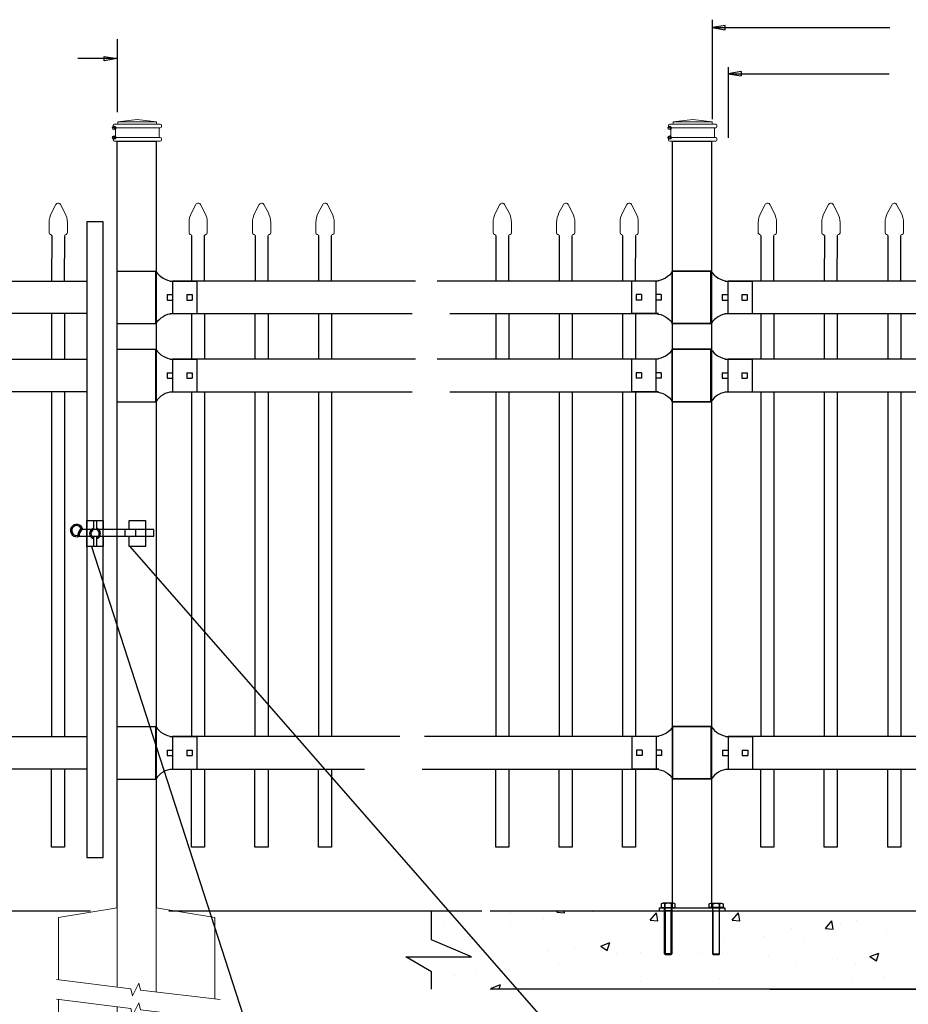
# Model space of a CAD drawing. Units: inches. Extents: x 36 to 591, y 36 to 401.
# Drawn here: x 152 to 220, y 261 to 336 of the extents above; entities that cross this region are included whole.
import ezdxf

# ---------------------------------------------------------------- set-up
doc = ezdxf.new("R2010")
doc.units = ezdxf.units.IN
doc.header["$MEASUREMENT"] = 0
for name, color, linetype in [('3D OBJECT 1', 250, 'Continuous'), ('BASE PLATES', 250, 'Continuous'), ('CONCREATE 1', 250, 'Continuous'), ('DIMENSION 1', 250, 'Continuous'), ('GATE POST 1', 250, 'Continuous'), ('Layer 1', 250, 'Continuous'), ('PICKETS 1', 250, 'Continuous'), ('RAILS 1', 250, 'Continuous')]:
    doc.layers.add(name, color=color, linetype=linetype)

# ---------------------------------------------------------------- blocks, each defined once
blk = doc.blocks.new('nut')
for p, q in [((1398.048, 154.364), (1398.418, 154.364)), ((1398.128, 154.09), (1398.107, 154.203)), ((1398.107, 154.203), (1398.107, 152.562)), ((1398.359, 154.203), (1398.338, 154.09)), ((1398.359, 154.09), (1398.359, 154.203)), ((1398.359, 152.562), (1398.359, 154.203)), ((1398.107, 154.09), (1398.359, 154.09)), ((1398.128, 152.562), (1398.128, 154.09)), ((1398.338, 154.09), (1398.338, 152.562)), ((1398.107, 152.562), (1398.359, 152.562)), ((1398.338, 152.541), (1398.128, 152.541))]:
    blk.add_line(p, q)
blk.add_lwpolyline([(1397.986, 154.213), (1397.986, 154.344, -0.326033), (1398.11, 154.344), (1398.11, 154.213), (1398.11, 154.344, -0.163017), (1398.356, 154.344), (1398.356, 154.213), (1398.356, 154.344, -0.326033), (1398.48, 154.344), (1398.48, 154.213), (1397.986, 154.213)], format="xyb")
blk.add_lwpolyline([(1397.986, 154.213, -0.414214), (1397.996, 154.203), (1398.47, 154.203, -0.414214), (1398.48, 154.213)], format="xyb", close=True)
blk.add_lwpolyline([(1398.107, 152.562), (1398.128, 152.541), (1398.338, 152.541), (1398.359, 152.562)])
blk = doc.blocks.new('base plate')
at = {"layer": 'BASE PLATES'}
for p, q in [((307.434, 267.198), (312.434, 267.198)), ((307.434, 266.948), (307.434, 267.198)), ((312.434, 267.198), (312.434, 266.948)), ((312.434, 266.948), (307.434, 266.948))]:
    blk.add_line(p, q, dxfattribs=at)
blk = doc.blocks.new('base plate 1')
at = {"layer": 'GATE POST 1', "color": 250}
blk.add_lwpolyline([(214.689, 265.583), (214.689, 265.583)], dxfattribs=at)
blk.add_blockref('base plate', (-96.26, -1.365))
at = {"linetype": 'Continuous', "yscale": 2.164278364862282, "zscale": 2.164278364862282}
for p, xscale in [((3238, -67.897), -2.164278364862282), ((-2810.651, -67.897), 2.164278364862282)]:
    blk.add_blockref('nut', p, dxfattribs=dict(at, xscale=xscale))
blk = doc.blocks.new('LOCK')
blk.add_line((1033.961, 1342.416), (1035.211, 1342.416))
blk.add_line((1033.961, 1342.416), (1035.211, 1342.416))
at = {"layer": '3D OBJECT 1', "color": 250}
for p, q in [((1036.872, 1341.72), (1036.872, 1341.22)), ((1037.676, 1341.72), (1037.676, 1341.22))]:
    blk.add_line(p, q, dxfattribs=at)
for points in [[(1032.644, 1341.72), (1032.644, 1341.72)], [(1033.375, 1341.22), (1039.109, 1341.22), (1039.109, 1341.72), (1033.611, 1341.72)], [(1033.448, 1341.72), (1033.448, 1341.72)], [(1035.211, 1341.22), (1035.211, 1340.416), (1033.961, 1340.416), (1033.961, 1342.416), (1035.211, 1342.416), (1035.211, 1341.72)], [(1035.211, 1341.22), (1035.211, 1340.416), (1033.961, 1340.416), (1033.961, 1342.416), (1035.211, 1342.416), (1035.211, 1341.72)], [(1034.486, 1341.72), (1034.486, 1342.416), (1034.686, 1342.416), (1034.686, 1341.72)], [(1034.486, 1341.72), (1034.486, 1342.416), (1034.686, 1342.416), (1034.686, 1341.72)], [(1037.211, 1341.72), (1037.211, 1342.416), (1038.461, 1342.416), (1038.461, 1340.416), (1037.211, 1340.416), (1037.211, 1341.22)], [(1037.211, 1341.72), (1037.211, 1342.416), (1038.461, 1342.416), (1038.461, 1340.416), (1037.211, 1340.416), (1037.211, 1341.22)], [(1032.56, 1341.621), (1032.56, 1341.62)], [(1033.364, 1341.621), (1033.364, 1341.62)], [(1034.686, 1341.111), (1034.686, 1340.416), (1034.486, 1340.416), (1034.486, 1341.111)], [(1034.686, 1341.111), (1034.686, 1340.416), (1034.486, 1340.416), (1034.486, 1341.111)]]:
    blk.add_lwpolyline(points, dxfattribs=at)
for centre, radius, start, end in [((1033.168, 1341.652), 0.478, 8.22405, 295.58897), ((1033.168, 1341.652), 0.378, 20.15693, 284.20721), ((1033.871, 1341.281), 0.611, 115.26759, 189.09655), ((1033.871, 1341.281), 0.511, 120.64444, 187.30126), ((1034.586, 1341.416), 0.421, 103.75605, 256.24395), ((1034.586, 1341.416), 0.421, 103.75605, 256.24395), ((1034.586, 1341.416), 0.321, 108.1781, 251.8219), ((1034.586, 1341.416), 0.321, 108.1781, 251.8219), ((1034.586, 1341.416), 0.421, 283.75605, 76.24395), ((1034.586, 1341.416), 0.421, 283.75605, 76.24395), ((1034.586, 1341.416), 0.321, 288.1781, 71.8219), ((1034.586, 1341.416), 0.321, 288.1781, 71.8219)]:
    blk.add_arc(centre, radius, start, end, dxfattribs=at)
blk = doc.blocks.new('post')
at = {"layer": 'GATE POST 1', "color": 250}
blk.add_lwpolyline([(283.405, 1080.807), (283.405, 1139.718), (286.405, 1139.718), (286.405, 1080.8)], dxfattribs=at)
at = {"layer": 'Layer 1', "color": 250, "lineweight": 20}
for points in [[(284.95, 1141.392), (284.95, 1141.392), (283.462, 1141.206), (283.462, 1141.206)], [(283.462, 1141.206), (283.462, 1141.206), (286.438, 1141.206), (286.438, 1141.206)], [(283.462, 1141.206), (283.462, 1141.206), (283.462, 1141.113), (283.462, 1141.113)], [(284.95, 1141.392), (284.95, 1141.392), (286.438, 1141.206), (286.438, 1141.206)], [(286.438, 1141.206), (286.438, 1141.206), (286.438, 1141.113), (286.438, 1141.113)], [(283.183, 1141.02), (283.131, 1141.02), (283.09, 1140.978), (283.09, 1140.927)], [(283.09, 1140.927), (283.09, 1140.927), (283.09, 1140.834), (283.09, 1140.834)], [(283.09, 1140.834), (283.09, 1140.782), (283.132, 1140.741), (283.183, 1140.741)], [(283.183, 1141.02), (283.183, 1141.02), (283.369, 1141.02), (283.369, 1141.02)], [(283.183, 1140.741), (283.183, 1140.741), (286.718, 1140.741), (286.718, 1140.741)], [(283.276, 1140.648), (283.276, 1140.7), (283.235, 1140.741), (283.183, 1140.741)], [(283.276, 1140.648), (283.276, 1140.648), (283.276, 1140.09), (283.276, 1140.09)], [(283.369, 1141.02), (283.42, 1141.02), (283.462, 1141.062), (283.462, 1141.113)], [(283.369, 1141.02), (283.369, 1141.02), (286.532, 1141.02), (286.532, 1141.02)], [(286.438, 1141.113), (286.438, 1141.061), (286.48, 1141.02), (286.531, 1141.02)], [(286.531, 1141.02), (286.531, 1141.02), (286.717, 1141.02), (286.717, 1141.02)], [(286.717, 1140.741), (286.666, 1140.741), (286.624, 1140.699), (286.624, 1140.648)], [(286.624, 1140.648), (286.624, 1140.648), (286.624, 1140.09), (286.624, 1140.09)], [(286.81, 1140.927), (286.81, 1140.979), (286.769, 1141.02), (286.717, 1141.02)], [(286.717, 1140.741), (286.769, 1140.741), (286.81, 1140.783), (286.81, 1140.834)], [(286.81, 1140.927), (286.81, 1140.927), (286.81, 1140.834), (286.81, 1140.834)], [(283.183, 1139.997), (283.131, 1139.997), (283.09, 1139.955), (283.09, 1139.904)], [(283.09, 1139.904), (283.09, 1139.904), (283.09, 1139.811), (283.09, 1139.811)], [(283.09, 1139.811), (283.09, 1139.759), (283.132, 1139.718), (283.183, 1139.718)], [(283.183, 1139.997), (283.235, 1139.997), (283.276, 1140.039), (283.276, 1140.09)], [(283.183, 1139.997), (283.183, 1139.997), (286.718, 1139.997), (286.718, 1139.997)], [(283.183, 1139.718), (283.183, 1139.718), (286.718, 1139.718), (286.718, 1139.718)], [(283.462, 1139.718), (283.462, 1139.718), (286.438, 1139.718), (286.438, 1139.718)], [(286.624, 1140.09), (286.624, 1140.038), (286.666, 1139.997), (286.717, 1139.997)], [(286.81, 1139.904), (286.81, 1139.956), (286.769, 1139.997), (286.717, 1139.997)], [(286.717, 1139.718), (286.769, 1139.718), (286.81, 1139.76), (286.81, 1139.811)], [(286.81, 1139.904), (286.81, 1139.904), (286.81, 1139.811), (286.81, 1139.811)]]:
    blk.add_open_spline(points, degree=3, dxfattribs=at)
at = {"layer": 'Layer 1', "color": 250}
for points in [[(283.183, 1140.741), (283.183, 1140.741), (283.307, 1140.741), (283.307, 1140.741), (283.307, 1140.809), (283.251, 1140.865), (283.183, 1140.865), (283.115, 1140.865), (283.059, 1140.809), (283.059, 1140.741), (283.059, 1140.673), (283.115, 1140.617), (283.183, 1140.617), (283.251, 1140.617), (283.307, 1140.673), (283.307, 1140.741), (283.307, 1140.741), (283.183, 1140.741), (283.183, 1140.741)], [(283.183, 1139.997), (283.183, 1139.997), (283.307, 1139.997), (283.307, 1139.997), (283.307, 1140.065), (283.251, 1140.121), (283.183, 1140.121), (283.115, 1140.121), (283.059, 1140.065), (283.059, 1139.997), (283.059, 1139.929), (283.115, 1139.873), (283.183, 1139.873), (283.251, 1139.873), (283.307, 1139.929), (283.307, 1139.997), (283.307, 1139.997), (283.183, 1139.997), (283.183, 1139.997)]]:
    blk.add_open_spline(points, degree=3, knots=[0, 0, 0, 0, 0.166667, 0.166667, 0.166667, 0.333333, 0.333333, 0.333333, 0.5, 0.5, 0.5, 0.666667, 0.666667, 0.666667, 0.833333, 0.833333, 0.833333, 1, 1, 1, 1], dxfattribs=at)
blk = doc.blocks.new('rail cap')
for p, q in [((184.644, 1148.962), (184.644, 1146.462)), ((186.511, 1148.962), (186.511, 1146.462))]:
    blk.add_line(p, q)
for centre, start, end in [((184.782, 1150.662), 212.90869, 265.35817), ((184.782, 1144.762), 94.64183, 147.09131)]:
    blk.add_arc(centre, 1.706, start, end)
at = {"layer": 'Layer 1', "color": 250, "lineweight": 25}
for points in [[(180.379, 1149.735), (183.379, 1149.735)], [(180.379, 1145.689), (180.379, 1149.735)], [(183.35, 1145.689), (183.35, 1149.735)], [(184.433, 1148.962), (186.511, 1148.962)], [(184.222, 1147.923), (184.222, 1147.501)], [(184.222, 1147.923), (184.644, 1147.923)], [(184.222, 1147.501), (184.644, 1147.501)], [(184.644, 1147.923), (184.644, 1147.501)], [(184.644, 1147.923), (184.644, 1147.501)], [(185.728, 1147.923), (185.728, 1147.501)], [(185.728, 1147.923), (186.15, 1147.923)], [(185.728, 1147.501), (186.15, 1147.501)], [(186.149, 1147.923), (186.149, 1147.501)], [(184.433, 1146.462), (186.511, 1146.462)], [(180.379, 1145.698), (183.379, 1145.698)]]:
    blk.add_lwpolyline(points, dxfattribs=at)
blk = doc.blocks.new('post under g')
at = {"layer": 'Layer 1', "color": 250, "lineweight": 20}
for points in [[(137.369, 1080.05), (137.369, 1080.05), (141.87, 1080.8), (141.87, 1080.8)], [(141.87, 1080.8), (141.87, 1080.8), (141.87, 1077.764), (141.87, 1074.697)], [(149.372, 1080.05), (149.372, 1080.05), (144.87, 1080.8), (144.87, 1080.8)], [(144.87, 1074.322), (144.87, 1077.545), (144.87, 1080.8), (144.87, 1080.8)], [(137.369, 1075.26), (137.369, 1077.759), (137.369, 1080.05), (137.369, 1080.05)], [(149.372, 1080.05), (149.372, 1080.05), (149.372, 1076.937), (149.372, 1073.808)], [(137.369, 1066.554), (137.369, 1069.709), (137.369, 1073.759), (137.369, 1073.759)], [(141.87, 1073.197), (141.87, 1073.197), (141.87, 1069.256), (141.87, 1066.554)], [(144.87, 1066.554), (144.87, 1069.141), (144.87, 1072.822), (144.87, 1072.822)], [(149.372, 1072.259), (149.372, 1072.259), (149.372, 1069.032), (149.372, 1066.554)], [(149.372, 1066.554), (149.372, 1066.554), (137.368, 1066.554), (137.368, 1066.554)]]:
    blk.add_open_spline(points, degree=3, dxfattribs=at)
for points in [[(137.219, 1075.279), (137.219, 1075.279), (142.924, 1074.565), (142.924, 1074.565), (142.924, 1074.565), (143.045, 1074.031), (143.045, 1074.031), (143.045, 1074.031), (143.546, 1075.007), (143.546, 1075.007), (143.546, 1075.007), (143.668, 1074.473), (143.668, 1074.473), (143.668, 1074.473), (149.787, 1073.759), (149.787, 1073.759)], [(137.219, 1073.778), (137.219, 1073.778), (142.924, 1073.065), (142.924, 1073.065), (142.924, 1073.065), (143.045, 1072.531), (143.045, 1072.531), (143.045, 1072.531), (143.546, 1073.507), (143.546, 1073.507), (143.546, 1073.507), (143.668, 1072.972), (143.668, 1072.972), (143.668, 1072.972), (149.372, 1072.259), (149.372, 1072.259)]]:
    blk.add_open_spline(points, degree=3, knots=[0, 0, 0, 0, 0.2, 0.2, 0.2, 0.4, 0.4, 0.4, 0.6, 0.6, 0.6, 0.8, 0.8, 0.8, 1, 1, 1, 1], dxfattribs=at)
blk = doc.blocks.new('CAPSSS')
at = {"layer": 'Layer 1', "color": 250, "lineweight": 20}
blk.add_open_spline([(307.178, 721.044), (307.126, 721.142), (307.006, 721.179), (306.907, 721.128), (306.876, 721.114), (306.837, 721.075), (306.823, 721.044)], degree=3, knots=[0, 0, 0, 0, 0.5, 0.5, 0.5, 1, 1, 1, 1], dxfattribs=at)
for points in [[(306.482, 720.395), (306.482, 720.395), (306.823, 721.044), (306.823, 721.044)], [(307.178, 721.044), (307.178, 721.044), (307.519, 720.395), (307.519, 720.395)], [(306.482, 720.395), (306.373, 720.211), (306.287, 719.863), (306.299, 719.65)], [(306.299, 718.845), (306.299, 718.845), (306.299, 719.65), (306.299, 719.65)], [(307.703, 719.65), (307.714, 719.863), (307.628, 720.211), (307.519, 720.395)], [(307.703, 718.845), (307.703, 718.845), (307.703, 719.65), (307.703, 719.65)], [(306.299, 718.845), (306.299, 718.79), (306.343, 718.745), (306.399, 718.745)], [(306.499, 718.645), (306.499, 718.7), (306.454, 718.745), (306.399, 718.745)], [(307.602, 718.745), (307.547, 718.745), (307.501, 718.7), (307.499, 718.658)], [(307.602, 718.745), (307.657, 718.745), (307.702, 718.789), (307.702, 718.845)]]:
    blk.add_open_spline(points, degree=3, dxfattribs=at)
blk = doc.blocks.new('CAPSSSS')
at = {"layer": 'PICKETS 1'}
for p, q in [((306.499, 718.658), (306.495, 715.151)), ((307.495, 715.151), (307.499, 718.658))]:
    blk.add_line(p, q, dxfattribs=at)
blk.add_blockref('CAPSSS', (0, 0))

msp = doc.modelspace()

# ---------------------------------------------------------------- hatches: boundary and pattern name
at = {"layer": 'CONCREATE 1'}
h = msp.add_hatch(dxfattribs=at)
h.set_pattern_fill('AR-CONC', color=250)
h.set_pattern_definition([(50, (77.0765, 129.726), (7.1726, -0.62752), [0.75, -8.25]), (355, (77.0765, 129.726), (-1.3875, 7.52192), [0.6, -6.6]), (100.4514, (77.674, 129.6735), (5.7851, 6.8944), [0.6374, -7.01142]), (46.184, (77.0765, 131.726), (10.6724, -1.6552), [1.125, -12.375]), (96.6356, (77.966, 131.588), (9.3466, 9.7412), [0.9561, -10.51714]), (351.184, (77.076, 131.726), (9.3466, 9.7412), [0.9, -9.9]), (21, (78.0765, 131.226), (5.96907, -4.02619), [0.75, -8.25]), (326, (78.0765, 131.226), (2.43315, 7.2515), [0.6, -6.6]), (71.4514, (78.574, 130.89), (8.40222, 3.2253), [0.6374, -7.01142]), (37.5, (77.0765, 129.7258), (0.1216, 3.32894), [0, -6.52, 0, -6.7, 0, -6.625]), (7.5, (77.0765, 129.7258), (2.630695, 3.94412), [0, -3.82, 0, -6.37, 0, -2.525]), (327.5, (74.8465, 129.7258), (5.338224, -0.22555), [0, -2.5, 0, -7.8, 0, -10.35]), (317.5, (73.8465, 129.7258), (5.83186, 1.00105), [0, -3.25, 0, -5.18, 0, -7.35])])
h.paths.add_polyline_path([(202.094, 267.699), (183.161, 267.699), (183.161, 265.495), (186.23, 264.179), (181.193, 264.179), (183.161, 263.043), (183.161, 261.699), (200.374, 261.699), (200.374, 261.949), (202.094, 261.949)])
h = msp.add_hatch(dxfattribs=at)
h.set_pattern_fill('AR-CONC', color=250)
h.set_pattern_definition([(50, (83.3755, 129.726), (7.1726, -0.62752), [0.75, -8.25]), (355, (83.3755, 129.726), (-1.38751, 7.52192), [0.6, -6.6]), (100.4514, (83.973, 129.6736), (5.78509, 6.8944), [0.6374, -7.01142]), (46.1842, (83.3755, 131.726), (10.6724, -1.6552), [1.125, -12.375]), (96.6356, (84.265, 131.588), (9.3466, 9.7412), [0.9561, -10.51714]), (351.184, (83.375, 131.726), (9.3466, 9.7412), [0.9, -9.9]), (21, (84.3755, 131.226), (5.96907, -4.02619), [0.75, -8.25]), (326, (84.3755, 131.226), (2.43315, 7.2515), [0.6, -6.6]), (71.4514, (84.873, 130.8904), (8.40222, 3.22531), [0.6374, -7.01142]), (37.5, (83.3755, 129.726), (0.121599, 3.328939), [0, -6.52, 0, -6.7, 0, -6.625]), (7.5, (83.3755, 129.726), (2.630695, 3.944117), [0, -3.82, 0, -6.37, 0, -2.525]), (327.5, (81.1455, 129.726), (5.338224, -0.22555), [0, -2.5, 0, -7.8, 0, -10.35]), (317.5, (80.1455, 129.726), (5.83186, 1.00105), [0, -3.25, 0, -5.18, 0, -7.35])])
h.paths.add_polyline_path([(224.6, 267.699), (203.498, 267.699), (203.498, 261.949), (211.908, 261.949), (211.908, 261.699), (225.005, 261.699)])
h.paths.add_polyline_path([(304.886, 267.699), (224.6, 267.699), (225.005, 261.699), (298.683, 261.699), (298.683, 261.949), (304.886, 261.949)])

# ---------------------------------------------------------------- linework, layer by layer
for p, q in [((204.714, 336.207), (204.714, 328.557)), ((158.999, 334.713), (158.999, 329.1)), ((205.946, 332.562), (205.946, 327.131)), ((206.946, 332.222), (206.946, 331.889)), ((154.966, 313.614), (154.966, 310.115)), ((165.719, 313.615), (165.719, 310.115)), ((170.594, 313.614), (170.594, 310.115)), ((175.469, 313.614), (175.469, 310.115)), ((189.09, 313.614), (189.09, 310.114)), ((193.965, 313.614), (193.965, 310.114)), ((198.84, 313.614), (198.84, 310.114)), ((209.461, 313.615), (209.461, 310.115)), ((214.336, 313.615), (214.336, 310.115)), ((219.211, 313.615), (219.211, 310.115)), ((154.966, 307.615), (154.966, 281.115)), ((165.719, 307.615), (165.719, 281.115)), ((170.594, 307.615), (170.594, 281.115)), ((175.469, 307.614), (175.469, 281.115)), ((189.09, 307.614), (189.09, 281.114)), ((193.965, 307.614), (193.965, 281.114)), ((198.84, 307.615), (198.84, 281.114)), ((209.461, 307.615), (209.461, 281.115)), ((214.336, 307.615), (214.336, 281.115)), ((219.211, 307.615), (219.211, 281.115))]:
    msp.add_line(p, q)
msp.add_lwpolyline([(156.685, 271.82), (157.935, 271.82), (157.935, 320.679), (156.685, 320.679)], close=True)
for points in [[(154.966, 278.614), (154.966, 272.615), (153.966, 272.615), (153.966, 278.614)], [(165.719, 278.615), (165.719, 272.615), (164.719, 272.615), (164.719, 278.614)], [(170.594, 278.614), (170.594, 272.615), (169.594, 272.615), (169.594, 278.614)], [(175.469, 278.614), (175.469, 272.614), (174.469, 272.614), (174.469, 278.614)], [(189.09, 278.614), (189.09, 272.615), (188.09, 272.615), (188.09, 278.614)], [(193.965, 278.614), (193.965, 272.615), (192.965, 272.615), (192.965, 278.614)], [(198.84, 278.614), (198.84, 272.614), (197.84, 272.614), (197.84, 278.614)], [(209.461, 278.615), (209.461, 272.615), (208.461, 272.615), (208.461, 278.615)], [(214.336, 278.615), (214.336, 272.616), (213.336, 272.616), (213.336, 278.615)], [(219.211, 278.615), (219.211, 272.615), (218.211, 272.615), (218.211, 278.615)]]:
    msp.add_lwpolyline(points)
at = {"layer": '3D OBJECT 1', "color": 250}
for p, q in [((157.035, 295.711), (170.652, 253.602)), ((196.824, 253.602), (160.014, 295.711))]:
    msp.add_line(p, q, dxfattribs=at)
at = {"layer": 'CONCREATE 1', "color": 250}
for p, q in [((156.959, 267.699), (112.928, 267.699)), ((187.029, 267.699), (162.965, 267.699)), ((183.161, 265.495), (183.161, 267.699)), ((300.403, 267.699), (187.661, 267.7)), ((186.23, 264.179), (183.161, 265.495)), ((183.161, 263.043), (181.193, 264.179)), ((181.193, 264.179), (186.23, 264.179)), ((183.161, 261.699), (183.161, 263.043)), ((231.617, 261.699), (187.661, 261.7)), ((209.141, 261.699), (297.358, 261.699))]:
    msp.add_line(p, q, dxfattribs=at)
at = {"layer": 'DIMENSION 1', "color": 250}
for p, q in [((205.714, 335.762), (204.714, 335.595)), ((204.714, 335.595), (205.714, 335.429)), ((204.714, 335.595), (218.38, 335.595)), ((205.714, 335.429), (205.714, 335.762)), ((158.999, 333.214), (155.989, 333.214)), ((157.999, 333.381), (158.999, 333.214)), ((157.999, 333.048), (157.999, 333.381)), ((158.999, 333.214), (157.999, 333.048)), ((206.946, 332.222), (205.946, 332.055)), ((205.946, 332.055), (206.946, 331.889)), ((205.946, 332.055), (218.326, 332.055))]:
    msp.add_line(p, q, dxfattribs=at)
at = {"layer": 'PICKETS 1'}
for points in [[(153.966, 313.614), (153.966, 310.115)], [(164.719, 313.614), (164.719, 310.115)], [(169.594, 313.614), (169.594, 310.115)], [(174.469, 313.614), (174.469, 310.115)], [(188.09, 313.614), (188.09, 310.114)], [(192.965, 313.614), (192.965, 310.114)], [(197.84, 313.614), (197.84, 310.114)], [(208.461, 313.615), (208.461, 310.115)], [(213.336, 313.615), (213.336, 310.115)], [(218.211, 313.615), (218.211, 310.115)], [(153.966, 307.615), (153.966, 281.115)], [(164.719, 307.615), (164.719, 281.115)], [(169.594, 307.615), (169.594, 281.115)], [(174.469, 307.614), (174.469, 281.115)], [(188.09, 307.614), (188.09, 281.114)], [(192.965, 307.614), (192.965, 281.114)], [(197.84, 307.614), (197.84, 281.114)], [(208.461, 307.615), (208.461, 281.115)], [(213.336, 307.615), (213.336, 281.115)], [(218.211, 307.615), (218.211, 281.115)]]:
    msp.add_lwpolyline(points, dxfattribs=at)
at = {"layer": 'RAILS 1', "color": 250}
for p, q in [((181.918, 316.114), (163.264, 316.115)), ((200.416, 316.114), (183.585, 316.114)), ((298.732, 316.115), (205.946, 316.115)), ((163.264, 313.615), (181.662, 313.614)), ((184.576, 313.614), (200.416, 313.614)), ((205.946, 313.615), (298.733, 313.615)), ((181.918, 310.114), (163.264, 310.115)), ((200.416, 310.114), (183.585, 310.114)), ((298.732, 310.115), (205.946, 310.115)), ((163.264, 307.615), (181.662, 307.614)), ((184.576, 307.614), (200.416, 307.614)), ((205.946, 307.615), (298.733, 307.615)), ((180.725, 281.114), (163.264, 281.115)), ((200.416, 281.114), (182.617, 281.114)), ((298.732, 281.115), (205.945, 281.115)), ((163.264, 278.615), (178.001, 278.614)), ((182.45, 278.614), (200.416, 278.614)), ((205.945, 278.615), (298.733, 278.615))]:
    msp.add_line(p, q, dxfattribs=at)
for points in [[(113.248, 316.115), (156.685, 316.115), (156.685, 313.614), (113.248, 313.614)], [(113.248, 310.115), (156.685, 310.115), (156.685, 307.615), (113.248, 307.615)], [(113.248, 281.115), (156.685, 281.115), (156.685, 278.614), (113.248, 278.614)]]:
    msp.add_lwpolyline(points, close=True, dxfattribs=at)

# ---------------------------------------------------------------- block references
for name, p in [('post', (-124.406, -812.85)), ('post', (-81.725, -812.851)), ('CAPSSSS', (-152.528, -399.037)), ('CAPSSSS', (-141.775, -399.037)), ('CAPSSSS', (-136.9, -399.037)), ('CAPSSSS', (-132.025, -399.037)), ('CAPSSSS', (-118.405, -399.037)), ('CAPSSSS', (-113.53, -399.037)), ('CAPSSSS', (-108.655, -399.037)), ('CAPSSSS', (-98.033, -399.037)), ('CAPSSSS', (-93.158, -399.037)), ('CAPSSSS', (-88.283, -399.037)), ('rail cap', (-21.38, -832.848)), ('rail cap', (21.273, -832.848)), ('rail cap', (-21.38, -838.848)), ('rail cap', (21.273, -838.848)), ('LOCK', (-877.276, -1044.705)), ('rail cap', (-21.38, -867.848)), ('rail cap', (21.302, -867.847)), ('post under g', (17.128, -812.85)), ('base plate 1', (-10.492, 2.116))]:
    msp.add_blockref(name, p)
at = {"xscale": -1}
for p in [(385.03, -832.848), (385.03, -838.848), (385.059, -867.847)]:
    msp.add_blockref('rail cap', p, dxfattribs=at)

doc.saveas('drawing.dxf')
